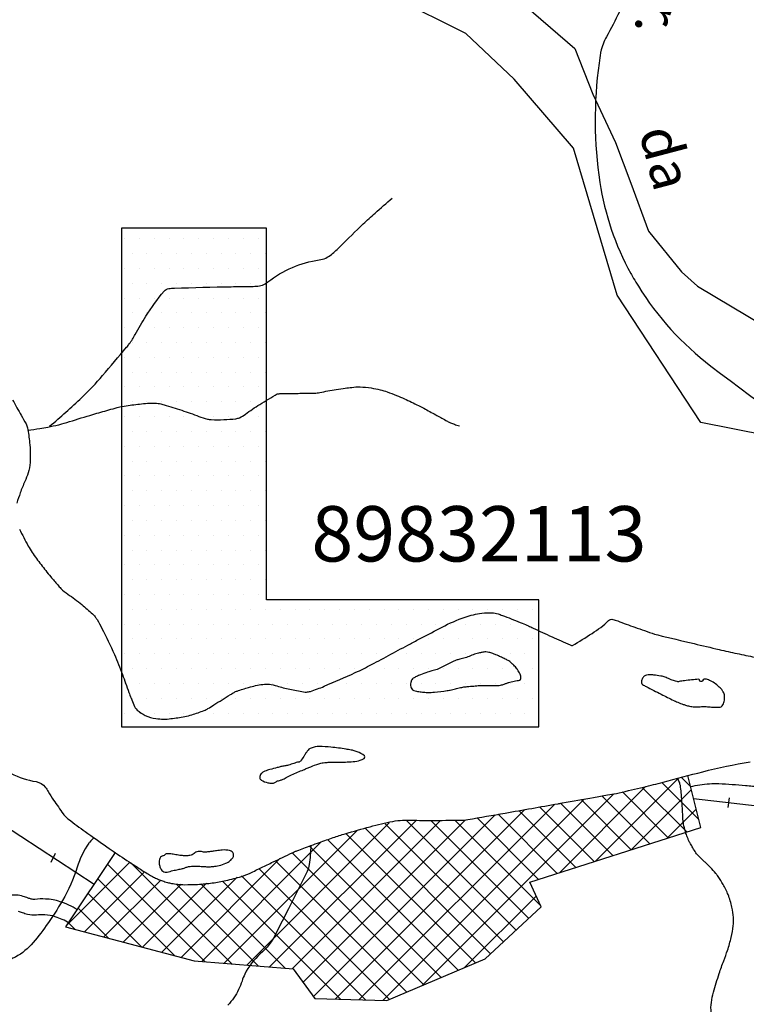
# Model space of a CAD drawing. Units: metres. Extents: x 0 to 841, y 0 to 594.
# Drawn here: x 352 to 389, y 285 to 335 of the extents above; entities that cross this region are included whole.
import ezdxf
from ezdxf.enums import TextEntityAlignment as Align

# ---------------------------------------------------------------- set-up
doc = ezdxf.new("R2010")
doc.units = ezdxf.units.M
doc.header["$MEASUREMENT"] = 0
for name, color, linetype, lineweight in [('0_1', 1, 'Continuous', 0), ('AFLUENTES', 1, 'Continuous', 0), ('ARINUN', 1, 'Continuous', 0), ('CIDADE', 1, 'Continuous', 0), ('COORDENADAS', 1, 'Continuous', 0), ('ESTR-FERRO', 1, 'Continuous', 0), ('ESTRADA', 1, 'Continuous', 0), ('FORMATO', 1, 'Continuous', 0), ('HACHURA', 1, 'Continuous', 0), ('RIODOCE', 1, 'Continuous', 0), ('RODOPAVI', 1, 'Continuous', 0), ('TX02', 1, 'Continuous', 0)]:
    doc.layers.add(name, color=color, linetype=linetype, lineweight=lineweight)
doc.styles.add('Style-WORKING', font='WORKING.shx')

msp = doc.modelspace()

# ---------------------------------------------------------------- linework, layer by layer
at = {"layer": '0_1', "color": 7, "linetype": 'Continuous', "lineweight": -3}
for p, q in [((379.474, 292.055), (383.833, 296.414)), ((381.295, 292.638), (385.504, 296.847)), ((386.53, 294.752), (384.654, 296.627)), ((386.12, 296.399), (385.637, 296.882)), ((372.526, 286.345), (382.23, 296.048)), ((384.049, 293.52), (381.628, 295.941)), ((384.986, 293.82), (382.665, 296.142)), ((383.115, 293.221), (386.154, 296.26)), ((385.923, 294.121), (383.67, 296.374)), ((369.332, 285.625), (379.222, 295.515)), ((370.538, 285.593), (380.726, 295.781)), ((382.174, 292.92), (379.526, 295.568)), ((383.112, 293.22), (380.577, 295.755)), ((367.026, 285.794), (376.219, 294.986)), ((368.127, 285.657), (377.719, 295.25)), ((379.363, 292.019), (376.369, 295.013)), ((380.3, 292.319), (377.422, 295.197)), ((381.237, 292.62), (378.474, 295.383)), ((384.936, 293.804), (386.401, 295.269)), ((363.663, 287.381), (370.856, 294.574)), ((364.807, 287.288), (372.226, 294.706)), ((365.951, 287.194), (373.464, 294.706)), ((366.501, 286.506), (374.72, 294.725)), ((376.639, 288.555), (370.66, 294.535)), ((377.282, 289.151), (371.725, 294.707)), ((377.924, 289.746), (372.966, 294.704)), ((378.519, 290.389), (374.192, 294.715)), ((378.426, 291.719), (375.315, 294.829)), ((362.519, 287.475), (369.235, 294.19)), ((375.229, 287.491), (368.691, 294.029)), ((375.997, 287.96), (369.646, 294.311)), ((361.376, 287.568), (367.426, 293.618)), ((374.36, 287.122), (367.749, 293.733)), ((372.622, 286.385), (365.949, 293.058)), ((373.491, 286.754), (366.838, 293.407)), ((354.555, 289.409), (357.736, 292.591)), ((361.555, 287.553), (356.616, 292.492)), ((362.902, 287.443), (357.788, 292.557)), ((360.341, 287.771), (365.337, 292.767)), ((371.753, 286.017), (365.111, 292.659)), ((355.445, 289.062), (358.484, 292.101)), ((370.885, 285.648), (364.276, 292.257)), ((360.013, 287.857), (356.12, 291.75)), ((356.424, 288.804), (359.301, 291.681)), ((357.403, 288.546), (360.328, 291.47)), ((358.382, 288.287), (361.623, 291.528)), ((359.362, 288.029), (363.167, 291.834)), ((364.25, 287.333), (360.101, 291.482)), ((365.597, 287.223), (361.332, 291.489)), ((368.408, 285.65), (362.423, 291.635)), ((369.679, 285.616), (363.391, 291.904)), ((358.333, 288.3), (355.624, 291.009)), ((374.675, 287.256), (378.294, 290.874)), ((356.652, 288.744), (355.128, 290.267)), ((354.971, 289.187), (354.632, 289.526)), ((367.137, 285.683), (367.024, 285.796))]:
    msp.add_line(p, q, dxfattribs=at)
at = {"layer": 'AFLUENTES', "color": 4, "linetype": 'Continuous', "lineweight": -3, "flags": 128}
for points in [[(383.129, 336.898, -0.018375), (381.855, 334.348, 0.065497), (381.565, 333.599, 0.023025), (381.552, 333.534, 0.002957), (381.48, 333.021), (381.48, 333.021, 0.071237), (381.525, 326.981, 0.088763), (383.086, 322.378, 0.007794), (383.229, 322.128, 0.004836), (383.47, 321.731, 0.091745), (387.138, 317.692), (387.138, 317.692, 0.025312), (403.337, 306.616)], [(353.675, 314.642, 0.017126), (355.308, 316.1, 0.024618), (356.357, 317.206), (356.357, 317.206, 0.002202), (357.578, 318.641, 0.019195), (357.711, 318.812, 0.031544), (358.013, 319.293, -0.016869), (358.551, 320.208, -0.03121), (359.472, 321.477, -0.187512), (359.707, 321.609, -0.02721), (359.997, 321.633), (359.997, 321.633, -0.002753), (362.871, 321.705), (362.871, 321.705, -0.002565), (363.814, 321.719), (363.814, 321.719, 0.007476), (364.137, 321.727, 0.159429), (364.727, 321.945, -0.068301), (365.963, 322.679, -0.062603), (367.324, 323.06, 0.13355), (367.938, 323.331, 0.029618), (368.389, 323.742, -0.011074), (369.552, 324.883, -0.006097), (370.146, 325.427), (370.146, 325.427, -0.00425), (371.013, 326.189)], [(352.577, 314.452, 0.010329), (353.187, 314.53, 0.015365), (353.595, 314.603), (353.595, 314.603, 0.000699), (354.123, 314.715), (354.123, 314.715, 0.012013), (354.154, 314.722, 0.012385), (354.692, 314.879, -0.005656), (355.867, 315.239, -0.001855), (356.679, 315.474, -0.003552), (357.103, 315.592, -0.026368), (357.359, 315.647, -0.008772), (358.137, 315.758), (358.137, 315.758, -0.024356), (358.929, 315.817, -0.061164), (359.244, 315.787, -0.018355), (359.469, 315.728, -0.004547), (360.364, 315.451, -0.015053), (361.231, 315.144, 0.030728), (361.661, 315.008, 0.052981), (361.856, 314.98, 0.016398), (362.491, 314.978, 0.023732), (363.105, 315.026, 0.077945), (363.286, 315.078, 0.049183), (363.593, 315.26, -0.020313), (364.31, 315.743, -0.005927), (365.201, 316.277), (365.201, 316.277, -0.120238), (365.251, 316.291, -0.007618), (365.329, 316.294), (365.329, 316.294, -0.000721), (366.153, 316.308), (366.153, 316.308, -0.001263), (366.924, 316.319, 0.005781), (367.093, 316.323, 0.041917), (367.347, 316.353, -0.012679), (368.18, 316.501, -0.002521), (368.641, 316.569, -0.00351), (368.973, 316.613, -0.040026), (369.391, 316.633, -0.02973), (369.951, 316.581, -0.021394), (370.406, 316.491, -0.02674), (370.761, 316.385, -0.010039), (371.24, 316.202, -0.012077), (371.63, 316.033, -0.004905), (372.346, 315.693, -0.012709), (372.617, 315.553), (372.617, 315.553, -0.000032), (372.916, 315.388), (372.916, 315.388, 0.000028), (373.215, 315.223), (373.215, 315.223, 0.000021), (373.724, 314.943), (373.724, 314.943, 0.000127), (373.808, 314.896), (373.808, 314.896, 0.019316), (373.813, 314.894, 0.000572), (373.972, 314.822, 0.019434), (374.159, 314.746, 0.014506), (374.417, 314.662)], [(387.156, 284.982, -0.060236), (387.166, 285.492, -0.03078), (387.272, 286.008, -0.01621), (387.563, 286.963, -0.009223), (387.791, 287.596, 0.010998), (387.981, 288.128, 0.0225), (388.167, 288.785, 0.025762), (388.274, 289.371, 0.049717), (388.286, 289.784, 0.03844), (388.207, 290.312, 0.036496), (388.013, 290.946, 0.042178), (387.762, 291.461, 0.012325), (387.506, 291.866, 0.029865), (387.386, 292.024, 0.009748), (387.125, 292.317, 0.016122), (386.959, 292.486, 0.005833), (386.82, 292.615, -0.007895), (386.682, 292.743, -0.007948), (386.536, 292.888, -0.0138), (386.455, 292.975, -0.031174), (386.386, 293.064, -0.012083), (386.23, 293.307, -0.009518), (386.111, 293.512, -0.01294), (386.03, 293.665, -0.021724), (385.97, 293.803, -0.012443), (385.881, 294.048, -0.023803), (385.775, 294.43, -0.036588), (385.735, 294.686, -0.009348), (385.715, 295.021, 0.007785), (385.692, 295.423), (385.692, 295.423, 0.000933), (385.671, 295.712, 0.000908), (385.647, 296.009), (385.647, 296.009, 0.012882), (385.608, 296.377, 0.028218), (385.577, 296.543, 0.056517), (385.503, 296.742, -0.003495), (385.456, 296.835)], [(355.909, 293.827, 0.007397), (355.714, 293.61, 0.027583), (355.665, 293.549, 0.076996), (355.071, 292.332, -0.05655), (354.331, 290.649, -0.022771), (353.512, 289.378, -0.027882), (352.741, 288.412, -0.098902), (351.826, 287.725, 0.088907), (350.794, 286.982, 0.058458), (350.203, 286.208, 0.123786), (350.071, 285.762, 0.085284), (350.131, 285.29, 0.037241)], [(366.894, 293.429, -0.030978), (366.817, 292.472, -0.080676), (366.707, 292.118), (366.707, 292.118), (365.762, 290.231), (365.133, 288.973), (365.133, 288.973, -0.097101), (364.338, 287.944, 0.09859), (363.558, 286.928, 0.034991), (363.415, 286.577, -0.028339), (363.244, 286.142, -0.090124), (362.692, 285.355, 0.090257)]]:
    msp.add_lwpolyline(points, format="xyb", dxfattribs=at)
at = {"layer": 'ARINUN', "color": 3, "linetype": 'Continuous', "lineweight": -3, "ltscale": 7, "flags": 128}
for points in [[(391.661, 313.834), (386.629, 314.839), (382.403, 321.274), (380.189, 328.713), (377.181, 332.212), (374.74, 334.522), (371.144, 336.32)], [(377.31, 336.32), (380.264, 333.752), (381.164, 331.441), (382.32, 329.002), (383.091, 326.948), (383.99, 324.509), (385.66, 322.455), (386.459, 321.731), (389.895, 319.69)]]:
    msp.add_lwpolyline(points, dxfattribs=at)
at = {"layer": 'CIDADE', "color": 2, "linetype": 'Continuous', "lineweight": -3}
msp.add_lwpolyline([(357.003, 293.072), (354.491, 289.314), (360.99, 287.6), (365.996, 287.19), (367.107, 285.684), (370.742, 285.588), (375.712, 287.696), (378.548, 290.324), (377.971, 291.573), (386.63, 294.347), (385.978, 296.97)], dxfattribs=at)
at = {"layer": 'COORDENADAS', "color": 7, "linetype": 'Continuous', "lineweight": -3}
for p, q in [((388.018, 295.356), (388.088, 295.852)), ((353.755, 292.594), (353.974, 293.049))]:
    msp.add_line(p, q, dxfattribs=at)
at = {"layer": 'ESTR-FERRO', "color": 7, "linetype": 'Continuous', "lineweight": -3}
msp.add_line((386.267, 295.807), (391.11, 295.257), dxfattribs=at)
at = {"layer": 'ESTR-FERRO', "color": 7, "linetype": 'Continuous', "lineweight": -3, "flags": 128}
msp.add_lwpolyline([(345.522, 301.154), (345.345, 299.478), (345.345, 299.478, 0.202567), (346.648, 297.541), (346.648, 297.541), (355.932, 291.47)], format="xyb", dxfattribs=at)
at = {"layer": 'ESTRADA', "color": 7, "linetype": 'Continuous', "lineweight": -3}
msp.add_lwpolyline([(364.655, 305.863), (364.655, 324.673), (357.31, 324.673), (357.31, 299.44), (378.428, 299.44), (378.428, 305.863)], close=True, dxfattribs=at)
at = {"layer": 'ESTRADA', "color": 7, "linetype": 'Continuous', "lineweight": -3, "flags": 128}
for points in [[(355.074, 290.194, 0.055411), (354.217, 290.589, 0.070504), (353.476, 290.725, 0.034562), (352.935, 290.709, -0.08494), (352.753, 290.722, -0.033507), (352.597, 290.771, 0.022048), (352.335, 290.861, 0.100235), (351.685, 290.918, -0.176894)], [(354.661, 289.509, 0.055411), (353.965, 289.83, 0.070504), (353.444, 289.925, 0.034562), (353.013, 289.913, -0.08494), (352.562, 289.945, -0.033507), (352.305, 290.027, 0.022048), (352.109, 290.094, 0.100235)]]:
    msp.add_lwpolyline(points, format="xyb", dxfattribs=at)
at = {"layer": 'HACHURA', "color": 25, "linetype": 'Continuous', "lineweight": -3}
for p, q in [((357.477, 324.133), (357.477, 324.133)), ((358.227, 324.133), (358.227, 324.133)), ((358.977, 324.133), (358.977, 324.133)), ((359.727, 324.133), (359.727, 324.133)), ((360.477, 324.133), (360.477, 324.133)), ((361.227, 324.133), (361.227, 324.133)), ((361.977, 324.133), (361.977, 324.133)), ((362.727, 324.133), (362.727, 324.133)), ((363.477, 324.133), (363.477, 324.133)), ((364.227, 324.133), (364.227, 324.133)), ((357.852, 323.383), (357.852, 323.383)), ((358.602, 323.383), (358.602, 323.383)), ((359.352, 323.383), (359.352, 323.383)), ((360.102, 323.383), (360.102, 323.383)), ((360.852, 323.383), (360.852, 323.383)), ((361.602, 323.383), (361.602, 323.383)), ((362.352, 323.383), (362.352, 323.383)), ((363.102, 323.383), (363.102, 323.383)), ((363.852, 323.383), (363.852, 323.383)), ((364.602, 323.383), (364.602, 323.383)), ((357.477, 322.633), (357.477, 322.633)), ((358.227, 322.633), (358.227, 322.633)), ((358.977, 322.633), (358.977, 322.633)), ((359.727, 322.633), (359.727, 322.633)), ((360.477, 322.633), (360.477, 322.633)), ((361.227, 322.633), (361.227, 322.633)), ((361.977, 322.633), (361.977, 322.633)), ((362.727, 322.633), (362.727, 322.633)), ((363.477, 322.633), (363.477, 322.633)), ((364.227, 322.633), (364.227, 322.633)), ((357.852, 321.883), (357.852, 321.883)), ((358.602, 321.883), (358.602, 321.883)), ((359.352, 321.883), (359.352, 321.883)), ((360.102, 321.883), (360.102, 321.883)), ((360.852, 321.883), (360.852, 321.883)), ((361.602, 321.883), (361.602, 321.883)), ((362.352, 321.883), (362.352, 321.883)), ((363.102, 321.883), (363.102, 321.883)), ((363.852, 321.883), (363.852, 321.883)), ((364.602, 321.883), (364.602, 321.883)), ((357.477, 321.133), (357.477, 321.133)), ((358.227, 321.133), (358.227, 321.133)), ((358.977, 321.133), (358.977, 321.133)), ((359.727, 321.133), (359.727, 321.133)), ((360.477, 321.133), (360.477, 321.133)), ((361.227, 321.133), (361.227, 321.133)), ((361.977, 321.133), (361.977, 321.133)), ((362.727, 321.133), (362.727, 321.133)), ((363.477, 321.133), (363.477, 321.133)), ((364.227, 321.133), (364.227, 321.133)), ((357.852, 320.383), (357.852, 320.383)), ((358.602, 320.383), (358.602, 320.383)), ((359.352, 320.383), (359.352, 320.383)), ((360.102, 320.383), (360.102, 320.383)), ((360.852, 320.383), (360.852, 320.383)), ((361.602, 320.383), (361.602, 320.383)), ((362.352, 320.383), (362.352, 320.383)), ((363.102, 320.383), (363.102, 320.383)), ((363.852, 320.383), (363.852, 320.383)), ((364.602, 320.383), (364.602, 320.383)), ((357.477, 319.633), (357.477, 319.633)), ((358.227, 319.633), (358.227, 319.633)), ((358.977, 319.633), (358.977, 319.633)), ((359.727, 319.633), (359.727, 319.633)), ((360.477, 319.633), (360.477, 319.633)), ((361.227, 319.633), (361.227, 319.633)), ((361.977, 319.633), (361.977, 319.633)), ((362.727, 319.633), (362.727, 319.633)), ((363.477, 319.633), (363.477, 319.633)), ((364.227, 319.633), (364.227, 319.633)), ((357.852, 318.883), (357.852, 318.883)), ((358.602, 318.883), (358.602, 318.883)), ((359.352, 318.883), (359.352, 318.883)), ((360.102, 318.883), (360.102, 318.883)), ((360.852, 318.883), (360.852, 318.883)), ((361.602, 318.883), (361.602, 318.883)), ((362.352, 318.883), (362.352, 318.883)), ((363.102, 318.883), (363.102, 318.883)), ((363.852, 318.883), (363.852, 318.883)), ((364.602, 318.883), (364.602, 318.883)), ((357.477, 318.133), (357.477, 318.133)), ((358.227, 318.133), (358.227, 318.133)), ((358.977, 318.133), (358.977, 318.133)), ((359.727, 318.133), (359.727, 318.133)), ((360.477, 318.133), (360.477, 318.133)), ((361.227, 318.133), (361.227, 318.133)), ((361.977, 318.133), (361.977, 318.133)), ((362.727, 318.133), (362.727, 318.133)), ((363.477, 318.133), (363.477, 318.133)), ((364.227, 318.133), (364.227, 318.133)), ((357.852, 317.383), (357.852, 317.383)), ((358.602, 317.383), (358.602, 317.383)), ((359.352, 317.383), (359.352, 317.383)), ((360.102, 317.383), (360.102, 317.383)), ((360.852, 317.383), (360.852, 317.383)), ((361.602, 317.383), (361.602, 317.383)), ((362.352, 317.383), (362.352, 317.383)), ((363.102, 317.383), (363.102, 317.383)), ((363.852, 317.383), (363.852, 317.383)), ((364.602, 317.383), (364.602, 317.383)), ((357.477, 316.633), (357.477, 316.633)), ((358.227, 316.633), (358.227, 316.633)), ((358.977, 316.633), (358.977, 316.633)), ((359.727, 316.633), (359.727, 316.633)), ((360.477, 316.633), (360.477, 316.633)), ((361.227, 316.633), (361.227, 316.633)), ((361.977, 316.633), (361.977, 316.633)), ((362.727, 316.633), (362.727, 316.633)), ((363.477, 316.633), (363.477, 316.633)), ((364.227, 316.633), (364.227, 316.633)), ((357.852, 315.883), (357.852, 315.883)), ((358.602, 315.883), (358.602, 315.883)), ((359.352, 315.883), (359.352, 315.883)), ((360.102, 315.883), (360.102, 315.883)), ((360.852, 315.883), (360.852, 315.883)), ((361.602, 315.883), (361.602, 315.883)), ((362.352, 315.883), (362.352, 315.883)), ((363.102, 315.883), (363.102, 315.883)), ((363.852, 315.883), (363.852, 315.883)), ((364.602, 315.883), (364.602, 315.883)), ((357.477, 315.133), (357.477, 315.133)), ((358.227, 315.133), (358.227, 315.133)), ((358.977, 315.133), (358.977, 315.133)), ((359.727, 315.133), (359.727, 315.133)), ((360.477, 315.133), (360.477, 315.133)), ((361.227, 315.133), (361.227, 315.133)), ((361.977, 315.133), (361.977, 315.133)), ((362.727, 315.133), (362.727, 315.133)), ((363.477, 315.133), (363.477, 315.133)), ((364.227, 315.133), (364.227, 315.133)), ((357.852, 314.383), (357.852, 314.383)), ((358.602, 314.383), (358.602, 314.383)), ((359.352, 314.383), (359.352, 314.383)), ((360.102, 314.383), (360.102, 314.383)), ((360.852, 314.383), (360.852, 314.383)), ((361.602, 314.383), (361.602, 314.383)), ((362.352, 314.383), (362.352, 314.383)), ((363.102, 314.383), (363.102, 314.383)), ((363.852, 314.383), (363.852, 314.383)), ((364.602, 314.383), (364.602, 314.383)), ((357.477, 313.633), (357.477, 313.633)), ((358.227, 313.633), (358.227, 313.633)), ((358.977, 313.633), (358.977, 313.633)), ((359.727, 313.633), (359.727, 313.633)), ((360.477, 313.633), (360.477, 313.633)), ((361.227, 313.633), (361.227, 313.633)), ((361.977, 313.633), (361.977, 313.633)), ((362.727, 313.633), (362.727, 313.633)), ((363.477, 313.633), (363.477, 313.633)), ((364.227, 313.633), (364.227, 313.633)), ((357.852, 312.883), (357.852, 312.883)), ((358.602, 312.883), (358.602, 312.883)), ((359.352, 312.883), (359.352, 312.883)), ((360.102, 312.883), (360.102, 312.883)), ((360.852, 312.883), (360.852, 312.883)), ((361.602, 312.883), (361.602, 312.883)), ((362.352, 312.883), (362.352, 312.883)), ((363.102, 312.883), (363.102, 312.883)), ((363.852, 312.883), (363.852, 312.883)), ((364.602, 312.883), (364.602, 312.883)), ((357.477, 312.133), (357.477, 312.133)), ((358.227, 312.133), (358.227, 312.133)), ((358.977, 312.133), (358.977, 312.133)), ((359.727, 312.133), (359.727, 312.133)), ((360.477, 312.133), (360.477, 312.133)), ((361.227, 312.133), (361.227, 312.133)), ((361.977, 312.133), (361.977, 312.133)), ((362.727, 312.133), (362.727, 312.133)), ((363.477, 312.133), (363.477, 312.133)), ((364.227, 312.133), (364.227, 312.133)), ((357.852, 311.383), (357.852, 311.383)), ((358.602, 311.383), (358.602, 311.383)), ((359.352, 311.383), (359.352, 311.383)), ((360.102, 311.383), (360.102, 311.383)), ((360.852, 311.383), (360.852, 311.383)), ((361.602, 311.383), (361.602, 311.383)), ((362.352, 311.383), (362.352, 311.383)), ((363.102, 311.383), (363.102, 311.383)), ((363.852, 311.383), (363.852, 311.383)), ((364.602, 311.383), (364.602, 311.383)), ((357.477, 310.633), (357.477, 310.633)), ((358.227, 310.633), (358.227, 310.633)), ((358.977, 310.633), (358.977, 310.633)), ((359.727, 310.633), (359.727, 310.633)), ((360.477, 310.633), (360.477, 310.633)), ((361.227, 310.633), (361.227, 310.633)), ((361.977, 310.633), (361.977, 310.633)), ((362.727, 310.633), (362.727, 310.633)), ((363.477, 310.633), (363.477, 310.633)), ((364.227, 310.633), (364.227, 310.633)), ((357.852, 309.883), (357.852, 309.883)), ((358.602, 309.883), (358.602, 309.883)), ((359.352, 309.883), (359.352, 309.883)), ((360.102, 309.883), (360.102, 309.883)), ((360.852, 309.883), (360.852, 309.883)), ((361.602, 309.883), (361.602, 309.883)), ((362.352, 309.883), (362.352, 309.883)), ((363.102, 309.883), (363.102, 309.883)), ((363.852, 309.883), (363.852, 309.883)), ((364.602, 309.883), (364.602, 309.883)), ((357.477, 309.133), (357.477, 309.133)), ((358.227, 309.133), (358.227, 309.133)), ((358.977, 309.133), (358.977, 309.133)), ((359.727, 309.133), (359.727, 309.133)), ((360.477, 309.133), (360.477, 309.133)), ((361.227, 309.133), (361.227, 309.133)), ((361.977, 309.133), (361.977, 309.133)), ((362.727, 309.133), (362.727, 309.133)), ((363.477, 309.133), (363.477, 309.133)), ((364.227, 309.133), (364.227, 309.133)), ((357.852, 308.383), (357.852, 308.383)), ((358.602, 308.383), (358.602, 308.383)), ((359.352, 308.383), (359.352, 308.383)), ((360.102, 308.383), (360.102, 308.383)), ((360.852, 308.383), (360.852, 308.383)), ((361.602, 308.383), (361.602, 308.383)), ((362.352, 308.383), (362.352, 308.383)), ((363.102, 308.383), (363.102, 308.383)), ((363.852, 308.383), (363.852, 308.383)), ((364.602, 308.383), (364.602, 308.383)), ((357.477, 307.633), (357.477, 307.633)), ((358.227, 307.633), (358.227, 307.633)), ((358.977, 307.633), (358.977, 307.633)), ((359.727, 307.633), (359.727, 307.633)), ((360.477, 307.633), (360.477, 307.633)), ((361.227, 307.633), (361.227, 307.633)), ((361.977, 307.633), (361.977, 307.633)), ((362.727, 307.633), (362.727, 307.633)), ((363.477, 307.633), (363.477, 307.633)), ((364.227, 307.633), (364.227, 307.633)), ((357.852, 306.883), (357.852, 306.883)), ((358.602, 306.883), (358.602, 306.883)), ((359.352, 306.883), (359.352, 306.883)), ((360.102, 306.883), (360.102, 306.883)), ((360.852, 306.883), (360.852, 306.883)), ((361.602, 306.883), (361.602, 306.883)), ((362.352, 306.883), (362.352, 306.883)), ((363.102, 306.883), (363.102, 306.883)), ((363.852, 306.883), (363.852, 306.883)), ((364.602, 306.883), (364.602, 306.883)), ((357.477, 306.133), (357.477, 306.133)), ((358.227, 306.133), (358.227, 306.133)), ((358.977, 306.133), (358.977, 306.133)), ((359.727, 306.133), (359.727, 306.133)), ((360.477, 306.133), (360.477, 306.133)), ((361.227, 306.133), (361.227, 306.133)), ((361.977, 306.133), (361.977, 306.133)), ((362.727, 306.133), (362.727, 306.133)), ((363.477, 306.133), (363.477, 306.133)), ((364.227, 306.133), (364.227, 306.133)), ((357.852, 305.383), (357.852, 305.383)), ((358.602, 305.383), (358.602, 305.383)), ((359.352, 305.383), (359.352, 305.383)), ((360.102, 305.383), (360.102, 305.383)), ((360.852, 305.383), (360.852, 305.383)), ((361.602, 305.383), (361.602, 305.383)), ((362.352, 305.383), (362.352, 305.383)), ((363.102, 305.383), (363.102, 305.383)), ((363.852, 305.383), (363.852, 305.383)), ((364.602, 305.383), (364.602, 305.383)), ((365.352, 305.383), (365.352, 305.383)), ((366.102, 305.383), (366.102, 305.383)), ((366.852, 305.383), (366.852, 305.383)), ((367.602, 305.383), (367.602, 305.383)), ((368.352, 305.383), (368.352, 305.383)), ((369.102, 305.383), (369.102, 305.383)), ((369.852, 305.383), (369.852, 305.383)), ((370.602, 305.383), (370.602, 305.383)), ((371.352, 305.383), (371.352, 305.383)), ((372.102, 305.383), (372.102, 305.383)), ((372.852, 305.383), (372.852, 305.383)), ((373.602, 305.383), (373.602, 305.383)), ((374.352, 305.383), (374.352, 305.383)), ((375.102, 305.383), (375.102, 305.383)), ((375.852, 305.383), (375.852, 305.383)), ((376.602, 305.383), (376.602, 305.383)), ((377.352, 305.383), (377.352, 305.383)), ((378.102, 305.383), (378.102, 305.383)), ((357.477, 304.633), (357.477, 304.633)), ((358.227, 304.633), (358.227, 304.633)), ((358.977, 304.633), (358.977, 304.633)), ((359.727, 304.633), (359.727, 304.633)), ((360.477, 304.633), (360.477, 304.633)), ((361.227, 304.633), (361.227, 304.633)), ((361.977, 304.633), (361.977, 304.633)), ((362.727, 304.633), (362.727, 304.633)), ((363.477, 304.633), (363.477, 304.633)), ((364.227, 304.633), (364.227, 304.633)), ((364.977, 304.633), (364.977, 304.633)), ((365.727, 304.633), (365.727, 304.633)), ((366.477, 304.633), (366.477, 304.633)), ((367.227, 304.633), (367.227, 304.633)), ((367.977, 304.633), (367.977, 304.633)), ((368.727, 304.633), (368.727, 304.633)), ((369.477, 304.633), (369.477, 304.633)), ((370.227, 304.633), (370.227, 304.633)), ((370.977, 304.633), (370.977, 304.633)), ((371.727, 304.633), (371.727, 304.633)), ((372.477, 304.633), (372.477, 304.633)), ((373.227, 304.633), (373.227, 304.633)), ((373.977, 304.633), (373.977, 304.633)), ((374.727, 304.633), (374.727, 304.633)), ((375.477, 304.633), (375.477, 304.633)), ((376.227, 304.633), (376.227, 304.633)), ((376.977, 304.633), (376.977, 304.633)), ((377.727, 304.633), (377.727, 304.633)), ((357.852, 303.883), (357.852, 303.883)), ((358.602, 303.883), (358.602, 303.883)), ((359.352, 303.883), (359.352, 303.883)), ((360.102, 303.883), (360.102, 303.883)), ((360.852, 303.883), (360.852, 303.883)), ((361.602, 303.883), (361.602, 303.883)), ((362.352, 303.883), (362.352, 303.883)), ((363.102, 303.883), (363.102, 303.883)), ((363.852, 303.883), (363.852, 303.883)), ((364.602, 303.883), (364.602, 303.883)), ((365.352, 303.883), (365.352, 303.883)), ((366.102, 303.883), (366.102, 303.883)), ((366.852, 303.883), (366.852, 303.883)), ((367.602, 303.883), (367.602, 303.883)), ((368.352, 303.883), (368.352, 303.883)), ((369.102, 303.883), (369.102, 303.883)), ((369.852, 303.883), (369.852, 303.883)), ((370.602, 303.883), (370.602, 303.883)), ((371.352, 303.883), (371.352, 303.883)), ((372.102, 303.883), (372.102, 303.883)), ((372.852, 303.883), (372.852, 303.883)), ((373.602, 303.883), (373.602, 303.883)), ((374.352, 303.883), (374.352, 303.883)), ((375.102, 303.883), (375.102, 303.883)), ((375.852, 303.883), (375.852, 303.883)), ((376.602, 303.883), (376.602, 303.883)), ((377.352, 303.883), (377.352, 303.883)), ((378.102, 303.883), (378.102, 303.883)), ((357.477, 303.133), (357.477, 303.133)), ((358.227, 303.133), (358.227, 303.133)), ((358.977, 303.133), (358.977, 303.133)), ((359.727, 303.133), (359.727, 303.133)), ((360.477, 303.133), (360.477, 303.133)), ((361.227, 303.133), (361.227, 303.133)), ((361.977, 303.133), (361.977, 303.133)), ((362.727, 303.133), (362.727, 303.133)), ((363.477, 303.133), (363.477, 303.133)), ((364.227, 303.133), (364.227, 303.133)), ((364.977, 303.133), (364.977, 303.133)), ((365.727, 303.133), (365.727, 303.133)), ((366.477, 303.133), (366.477, 303.133)), ((367.227, 303.133), (367.227, 303.133)), ((367.977, 303.133), (367.977, 303.133)), ((368.727, 303.133), (368.727, 303.133)), ((369.477, 303.133), (369.477, 303.133)), ((370.227, 303.133), (370.227, 303.133)), ((370.977, 303.133), (370.977, 303.133)), ((371.727, 303.133), (371.727, 303.133)), ((372.477, 303.133), (372.477, 303.133)), ((373.227, 303.133), (373.227, 303.133)), ((373.977, 303.133), (373.977, 303.133)), ((374.727, 303.133), (374.727, 303.133)), ((375.477, 303.133), (375.477, 303.133)), ((376.227, 303.133), (376.227, 303.133)), ((376.977, 303.133), (376.977, 303.133)), ((377.727, 303.133), (377.727, 303.133)), ((357.852, 302.383), (357.852, 302.383)), ((358.602, 302.383), (358.602, 302.383)), ((359.352, 302.383), (359.352, 302.383)), ((360.102, 302.383), (360.102, 302.383)), ((360.852, 302.383), (360.852, 302.383)), ((361.602, 302.383), (361.602, 302.383)), ((362.352, 302.383), (362.352, 302.383)), ((363.102, 302.383), (363.102, 302.383)), ((363.852, 302.383), (363.852, 302.383)), ((364.602, 302.383), (364.602, 302.383)), ((365.352, 302.383), (365.352, 302.383)), ((366.102, 302.383), (366.102, 302.383)), ((366.852, 302.383), (366.852, 302.383)), ((367.602, 302.383), (367.602, 302.383)), ((368.352, 302.383), (368.352, 302.383)), ((369.102, 302.383), (369.102, 302.383)), ((369.852, 302.383), (369.852, 302.383)), ((370.602, 302.383), (370.602, 302.383)), ((371.352, 302.383), (371.352, 302.383)), ((372.102, 302.383), (372.102, 302.383)), ((372.852, 302.383), (372.852, 302.383)), ((373.602, 302.383), (373.602, 302.383)), ((374.352, 302.383), (374.352, 302.383)), ((375.102, 302.383), (375.102, 302.383)), ((375.852, 302.383), (375.852, 302.383)), ((376.602, 302.383), (376.602, 302.383)), ((377.352, 302.383), (377.352, 302.383)), ((378.102, 302.383), (378.102, 302.383)), ((357.477, 301.633), (357.477, 301.633)), ((358.227, 301.633), (358.227, 301.633)), ((358.977, 301.633), (358.977, 301.633)), ((359.727, 301.633), (359.727, 301.633)), ((360.477, 301.633), (360.477, 301.633)), ((361.227, 301.633), (361.227, 301.633)), ((361.977, 301.633), (361.977, 301.633)), ((362.727, 301.633), (362.727, 301.633)), ((363.477, 301.633), (363.477, 301.633)), ((364.227, 301.633), (364.227, 301.633)), ((364.977, 301.633), (364.977, 301.633)), ((365.727, 301.633), (365.727, 301.633)), ((366.477, 301.633), (366.477, 301.633)), ((367.227, 301.633), (367.227, 301.633)), ((367.977, 301.633), (367.977, 301.633)), ((368.727, 301.633), (368.727, 301.633)), ((369.477, 301.633), (369.477, 301.633)), ((370.227, 301.633), (370.227, 301.633)), ((370.977, 301.633), (370.977, 301.633)), ((371.727, 301.633), (371.727, 301.633)), ((372.477, 301.633), (372.477, 301.633)), ((373.227, 301.633), (373.227, 301.633)), ((373.977, 301.633), (373.977, 301.633)), ((374.727, 301.633), (374.727, 301.633)), ((375.477, 301.633), (375.477, 301.633)), ((376.227, 301.633), (376.227, 301.633)), ((376.977, 301.633), (376.977, 301.633)), ((377.727, 301.633), (377.727, 301.633)), ((357.852, 300.883), (357.852, 300.883)), ((358.602, 300.883), (358.602, 300.883)), ((359.352, 300.883), (359.352, 300.883)), ((360.102, 300.883), (360.102, 300.883)), ((360.852, 300.883), (360.852, 300.883)), ((361.602, 300.883), (361.602, 300.883)), ((362.352, 300.883), (362.352, 300.883)), ((363.102, 300.883), (363.102, 300.883)), ((363.852, 300.883), (363.852, 300.883)), ((364.602, 300.883), (364.602, 300.883)), ((365.352, 300.883), (365.352, 300.883)), ((366.102, 300.883), (366.102, 300.883)), ((366.852, 300.883), (366.852, 300.883)), ((367.602, 300.883), (367.602, 300.883)), ((368.352, 300.883), (368.352, 300.883)), ((369.102, 300.883), (369.102, 300.883)), ((369.852, 300.883), (369.852, 300.883)), ((370.602, 300.883), (370.602, 300.883)), ((371.352, 300.883), (371.352, 300.883)), ((372.102, 300.883), (372.102, 300.883)), ((372.852, 300.883), (372.852, 300.883)), ((373.602, 300.883), (373.602, 300.883)), ((374.352, 300.883), (374.352, 300.883)), ((375.102, 300.883), (375.102, 300.883)), ((375.852, 300.883), (375.852, 300.883)), ((376.602, 300.883), (376.602, 300.883)), ((377.352, 300.883), (377.352, 300.883)), ((378.102, 300.883), (378.102, 300.883)), ((357.477, 300.133), (357.477, 300.133)), ((358.227, 300.133), (358.227, 300.133)), ((358.977, 300.133), (358.977, 300.133)), ((359.727, 300.133), (359.727, 300.133)), ((360.477, 300.133), (360.477, 300.133)), ((361.227, 300.133), (361.227, 300.133)), ((361.977, 300.133), (361.977, 300.133)), ((362.727, 300.133), (362.727, 300.133)), ((363.477, 300.133), (363.477, 300.133)), ((364.227, 300.133), (364.227, 300.133)), ((364.977, 300.133), (364.977, 300.133)), ((365.727, 300.133), (365.727, 300.133)), ((366.477, 300.133), (366.477, 300.133)), ((367.227, 300.133), (367.227, 300.133)), ((367.977, 300.133), (367.977, 300.133)), ((368.727, 300.133), (368.727, 300.133)), ((369.477, 300.133), (369.477, 300.133)), ((370.227, 300.133), (370.227, 300.133)), ((370.977, 300.133), (370.977, 300.133)), ((371.727, 300.133), (371.727, 300.133)), ((372.477, 300.133), (372.477, 300.133)), ((373.227, 300.133), (373.227, 300.133)), ((373.977, 300.133), (373.977, 300.133)), ((374.727, 300.133), (374.727, 300.133)), ((375.477, 300.133), (375.477, 300.133)), ((376.227, 300.133), (376.227, 300.133)), ((376.977, 300.133), (376.977, 300.133)), ((377.727, 300.133), (377.727, 300.133))]:
    msp.add_line(p, q, dxfattribs=at)
at = {"layer": 'RIODOCE', "color": 4, "linetype": 'Continuous', "lineweight": -3, "flags": 128}
for points in [[(351.726, 297.08, 0.072341), (352.992, 296.663, -0.183139), (353.458, 296.387, -0.039059), (353.612, 296.16, 0.021062), (353.881, 295.73, 0.004554), (354.366, 295.037, 0.030479), (354.446, 294.938, 0.042608), (354.641, 294.758, 0.010747), (355.485, 294.133, 0.001548), (356.579, 293.363, 0.004004), (357.006, 293.07, 0.003357), (357.934, 292.452), (357.934, 292.452, 0.005711), (358.486, 292.099, 0.005085), (358.742, 291.943, 0.008986), (358.889, 291.859, 0.015806), (358.989, 291.809, 0.008128), (359.186, 291.72, 0.019014), (359.385, 291.643, 0.014594), (359.65, 291.561, 0.024325), (359.851, 291.516, 0.01577), (360.164, 291.471, 0.026786), (360.512, 291.451, 0.014163), (361.171, 291.467, 0.020054), (361.913, 291.536, 0.021397), (362.601, 291.659, 0.020572), (363.387, 291.868, 0.035971), (363.821, 292.037, 0.002504), (364.404, 292.319, -0.001939), (364.987, 292.6), (364.987, 292.6, -0.00047), (365.957, 293.063), (365.957, 293.063, -0.004767), (366.053, 293.108, -0.014962), (366.197, 293.167, -0.003096), (366.9, 293.431), (366.9, 293.431, -0.002787), (367.341, 293.591, -0.001794), (368.029, 293.833), (368.029, 293.833, -0.011636), (368.638, 294.028, -0.005694), (369.894, 294.385), (369.894, 294.385, -0.017847), (371.047, 294.654, -0.042803), (371.539, 294.708, -0.009884), (372.135, 294.709, 0.005596), (373.188, 294.703), (373.188, 294.703, 0.001517), (374.629, 294.715, 0.033997), (374.693, 294.721, 0.006273), (374.836, 294.744), (374.836, 294.744, 0.000473), (376.729, 295.075), (376.73, 295.076, 0.000004), (379.416, 295.549), (379.415, 295.549, 0.000217), (379.465, 295.558), (379.465, 295.558, 0.000037), (379.625, 295.586), (379.626, 295.586, 0.000004), (381.205, 295.866), (381.204, 295.866, 0.000124), (381.908, 295.991, 0.000193), (382.359, 296.071), (382.359, 296.071, 0.012471), (382.499, 296.1, 0.00139), (383.743, 296.391), (383.743, 296.391, 0.008031), (384.722, 296.639), (384.722, 296.639, -0.003912), (386.728, 297.165, -0.021415), (389.131, 297.667, -0.05872)], [(351.809, 315.971, 0.002126), (352.242, 315.199), (352.242, 315.199, -0.003755), (352.486, 314.761, -0.077695), (352.558, 314.561, -0.021954), (352.667, 313.821, -0.037123), (352.695, 312.816, -0.068709), (352.596, 312.281, -0.026835), (352.426, 311.847, 0.020331), (352.194, 311.279, 0.010069), (352.017, 310.753, 0.02012)], [(352.163, 309.444, 0.024754), (352.599, 308.584, 0.031547), (353.015, 307.952, 0.004165), (353.484, 307.341, 0.007933), (353.737, 307.026, 0.006938), (354.089, 306.614, 0.015549), (354.255, 306.437, 0.047508), (354.603, 306.148, -0.024474), (355.304, 305.62, -0.009319), (355.85, 305.147, -0.03555), (355.981, 305.01, -0.041815), (356.083, 304.866, -0.014411), (356.328, 304.418, -0.013139), (356.955, 303.104, -0.017276), (357.37, 302.077, -0.002533), (357.525, 301.646, 0.002294), (357.695, 301.17, 0.00454), (357.799, 300.893, 0.003584), (357.936, 300.545, 0.112351), (358.114, 300.287, 0.072037), (358.515, 300.013, 0.082543), (359.06, 299.851, 0.061819), (359.817, 299.85, 0.015638), (360.518, 299.958, 0.029812), (360.879, 300.048, 0.015352), (361.494, 300.262, 0.045239), (361.693, 300.36, 0.006589), (361.994, 300.548, -0.004808), (362.405, 300.807, -0.001914), (362.826, 301.065, -0.004124), (363.023, 301.182, -0.049809), (363.167, 301.248, -0.012865), (363.75, 301.431, -0.031841), (364.461, 301.586, -0.06859), (364.8, 301.591, -0.046726), (365.179, 301.508, 0.026909), (365.831, 301.338, 0.009608), (366.531, 301.208, 0.046169), (366.68, 301.197, 0.073766), (366.881, 301.232, 0.020502), (367.567, 301.487, 0.00789), (369.149, 302.181), (369.149, 302.181, 0.014842), (369.972, 302.588), (369.972, 302.588, 0.001678), (370.953, 303.113), (370.953, 303.113, -0.001318), (371.933, 303.638), (371.933, 303.638, -0.001246), (372.465, 303.92), (372.465, 303.92, -0.000621), (373.535, 304.481), (373.535, 304.481, -0.035966), (374.706, 304.99, -0.053228), (375.547, 305.188, -0.042267), (376.072, 305.209, -0.073352), (376.371, 305.152, -0.003078), (376.591, 305.073, -0.005963), (376.704, 305.031, -0.003283), (377.595, 304.675, -0.009277), (377.908, 304.542, -0.002494), (378.146, 304.433, 0.000619), (379.102, 303.992), (379.102, 303.992, 0.001845), (380.014, 303.578, 0.022111), (380.091, 303.547, 0.220916), (380.133, 303.551, 0.007518), (381.129, 304.162, 0.049428), (381.968, 304.818, -0.256314), (382.179, 304.875, -0.033041), (382.427, 304.796, 0.009316), (383.292, 304.476, 0.000228), (384.287, 304.129), (384.287, 304.129, 0.013258), (384.305, 304.124, 0.0116), (384.451, 304.085), (384.451, 304.085, 0.000927), (386.289, 303.647), (386.289, 303.647, 0.000119), (387.554, 303.349), (387.554, 303.349, 0.001218), (387.678, 303.32), (387.678, 303.32, 0.006681), (388.576, 303.126), (388.576, 303.126, -0.000497), (389.474, 302.931)]]:
    msp.add_lwpolyline(points, format="xyb", dxfattribs=at)
for points in [[(377.489, 302.103, 0.038659), (377.359, 302.331, 0.043344), (377.21, 302.512, 0.002461), (377.129, 302.594, 0.009799), (377.109, 302.614, 0.021294), (376.964, 302.738, 0.04004), (376.88, 302.794, 0.00933), (376.8, 302.836, 0.006142), (376.676, 302.896, 0.003113), (376.603, 302.93, 0.001105), (376.396, 303.025, 0.017306), (376.106, 303.144, 0.026764), (375.912, 303.205, 0.061568), (375.757, 303.224, 0.047081), (375.555, 303.206, 0.014199), (375.384, 303.169, 0.017547), (375.249, 303.13, 0.024414), (374.98, 303.029, -0.022305), (374.712, 302.928, -0.031484), (374.429, 302.855, 0.050369), (374.253, 302.802, 0.007959), (374.101, 302.736, 0.009255), (373.972, 302.675), (373.972, 302.675), (373.666, 302.523), (373.359, 302.371), (373.359, 302.371, -0.053835), (373.283, 302.343, 0.016272), (373.027, 302.27, 0.005285), (372.808, 302.197, 0.003137), (372.44, 302.068, 0.029098), (372.239, 301.983, 0.035131), (372.082, 301.891, 0.102377), (372.016, 301.822, 0.066174), (371.954, 301.687, 0.096535), (371.938, 301.534, 0.110752), (371.979, 301.407, 0.063467), (372.048, 301.316, 0.10565), (372.106, 301.279, 0.041766), (372.242, 301.239, 0.023615), (372.488, 301.201, 0.006545), (372.732, 301.178, 0.018399), (372.82, 301.174, 0.027022), (373.155, 301.19, 0.014211), (373.789, 301.273, 0.000858), (373.908, 301.292, 0.002969), (373.942, 301.298, 0.028366), (374.21, 301.361, -0.02423), (374.478, 301.424, -0.008161), (374.704, 301.462, -0.017601), (374.81, 301.474, -0.002741), (374.976, 301.486, 0.001583), (375.141, 301.498, 0.001602), (375.294, 301.511, -0.041595), (375.447, 301.523), (375.447, 301.523), (375.677, 301.522), (375.906, 301.522), (376.187, 301.521), (376.187, 301.521, 0.020788), (376.361, 301.527, 0.027015), (376.493, 301.545, 0.025075), (376.596, 301.57, 0.016656), (376.748, 301.621, 0.011217), (376.812, 301.646, -0.02527), (376.876, 301.671, -0.021253), (376.904, 301.68, -0.002182), (377.182, 301.747, -0.031893), (377.339, 301.774, 0.040229), (377.463, 301.797, 0.314301), (377.53, 301.878, 0.133502), (377.489, 302.103)], [(386.567, 301.819, 0.326868), (386.529, 301.843, 0.018268), (385.802, 301.771, 0.016158), (385.538, 301.726, -0.063976), (385.47, 301.721, -0.053789), (385.411, 301.73, -0.013875), (385.19, 301.798, -0.028554), (384.93, 301.903, 0.037799), (384.732, 301.978, 0.032063), (384.602, 302.008, 0.011946), (384.247, 302.056, 0.027212), (384.055, 302.067, 0.031876), (383.89, 302.057, 0.150926), (383.769, 302.003, 0.107596), (383.66, 301.854, 0.127199), (383.628, 301.662, 0.245875), (383.685, 301.573, 0.010342), (383.867, 301.474, 0.002515), (384.627, 301.086), (384.627, 301.086, 0.000173), (385.261, 300.766), (385.261, 300.766, 0.003969), (385.289, 300.752, 0.016818), (385.398, 300.704, 0.006827), (385.671, 300.598, 0.013676), (385.819, 300.547, 0.011233), (386.002, 300.495, 0.038494), (386.236, 300.452, 0.03318), (386.512, 300.442, 0.034009), (386.673, 300.458, -0.046212), (386.792, 300.467, -0.018272), (386.909, 300.46, 0.007992), (387.175, 300.44, 0.014211), (387.444, 300.432, 0.023332), (387.608, 300.439, 0.215415), (387.71, 300.496, 0.099486), (387.813, 300.719, 0.084459), (387.832, 300.998, 0.109859), (387.764, 301.203, 0.019425), (387.688, 301.319, 0.033037), (387.637, 301.382, 0.035941), (387.492, 301.517, 0.024338), (387.255, 301.689, 0.036266), (387.117, 301.766, 0.027532), (386.924, 301.843, 0.357637), (386.714, 301.764, -0.718487), (386.567, 301.794, -0.088073), (386.568, 301.81, 0.149814), (386.567, 301.819)], [(366.357, 297.676, -0.134968), (366.302, 297.655, 0.05127), (366.152, 297.625, 0.014328), (365.907, 297.542, -0.025872), (365.769, 297.499, -0.028895), (365.578, 297.461, 0.026433), (365.387, 297.424, 0.004001), (365.199, 297.375, 0.002001), (364.825, 297.273, 0.0043), (364.699, 297.236, 0.004208), (364.57, 297.197, 0.078149), (364.507, 297.166, 0.036038), (364.391, 297.07, 0.112392), (364.328, 296.975, 0.11685), (364.314, 296.866, 0.23037), (364.391, 296.742, 0.090768), (364.721, 296.61, 0.024218), (364.923, 296.579, 0.094731), (364.976, 296.584, 0.070495), (365.109, 296.642, -0.063122), (365.257, 296.71, -0.018909), (365.367, 296.74, 0.030087), (365.436, 296.761, 0.059605), (365.653, 296.87, -0.047653), (365.921, 297.014, -0.002525), (366.227, 297.141, 0.003114), (366.534, 297.267, 0.001936), (366.712, 297.343, -0.001177), (366.891, 297.419), (366.891, 297.419, -0.023213), (367.295, 297.568, -0.04164), (367.529, 297.621, -0.016618), (367.677, 297.637, -0.013319), (367.861, 297.645, -0.009013), (367.994, 297.646, 0.004814), (368.244, 297.644, 0.020491), (369.043, 297.68, 0.0464), (369.391, 297.743, 0.032704), (369.496, 297.779, 0.043476), (369.57, 297.818, 0.051724), (369.594, 297.837, 0.036681), (369.621, 297.869, 0.403708), (369.608, 297.976, 0.09001), (369.24, 298.177, 0.006053), (369.034, 298.242, 0.025869), (368.985, 298.254, 0.005714), (368.936, 298.263, 0.001096), (368.679, 298.306), (368.679, 298.306, 0.016677), (367.914, 298.406, 0.021927), (367.328, 298.438, 0.091539), (366.914, 298.365, 0.155167), (366.715, 298.21, 0.013726), (366.632, 298.081, -0.011784), (366.536, 297.93, -0.005556), (366.37, 297.69, -0.081937), (366.357, 297.676)], [(360.782, 292.925, -0.024197), (360.56, 292.915, -0.025453), (360.348, 292.926, -0.021582), (360.062, 292.969, 0.024866), (359.813, 293.004, 0.022169), (359.673, 293.011, 0.034679), (359.584, 293.005, 0.233371), (359.506, 292.953, -0.24327), (359.43, 292.903, -0.043967), (359.419, 292.903, 0.032385), (359.405, 292.903, 0.252093), (359.291, 292.835, 0.130141), (359.225, 292.598, 0.033707), (359.231, 292.489, 0.037952), (359.25, 292.394, 0.066179), (359.323, 292.223, 0.106823), (359.402, 292.138, 0.096808), (359.52, 292.087, 0.110973), (359.632, 292.087, 0.021423), (359.772, 292.125, -0.020744), (359.912, 292.162, -0.009952), (360.187, 292.218, 0.012982), (360.397, 292.263, 0.0458), (360.561, 292.318, -0.053013), (360.704, 292.364, -0.037354), (360.867, 292.385, -0.022715), (361.137, 292.388, -0.012561), (361.424, 292.371, 0.018236), (361.622, 292.361, 0.002349), (361.689, 292.36, 0.001846), (361.775, 292.36, 0.017349), (361.871, 292.364, 0.0071), (362.106, 292.385, 0.050219), (362.258, 292.416, 0.021808), (362.591, 292.536, 0.068324), (362.814, 292.666, 0.087187), (362.949, 292.816, 0.140146), (362.99, 292.957, 0.172618), (362.95, 293.071, 0.164798), (362.78, 293.178, 0.089212), (362.415, 293.2), (362.415, 293.2, 0.000548), (362.124, 293.165, 0.001358), (362.007, 293.15, 0.001383), (361.815, 293.125), (361.815, 293.125, -0.001368), (361.624, 293.1, -0.089204), (361.42, 293.111, 0.079093), (361.191, 293.127, 0.188281), (360.987, 293.027, -0.186441), (360.782, 292.925)]]:
    msp.add_lwpolyline(points, format="xyb", close=True, dxfattribs=at)
at = {"layer": 'RODOPAVI', "color": 5, "linetype": 'Continuous', "lineweight": -3, "flags": 128}
msp.add_lwpolyline([(386.099, 296.42, -0.019139), (387.066, 296.558, -0.039588), (387.539, 296.569, -0.006993), (388.894, 296.475), (388.894, 296.475, -0.013307), (389.604, 296.397, -0.017765)], format="xyb", dxfattribs=at)

# ---------------------------------------------------------------- texts
at = {"layer": 'FORMATO', "color": 3, "linetype": 'Continuous', "lineweight": -3, "style": 'Style-WORKING'}
msp.add_text('89832113', height=2.8, dxfattribs=at).set_placement((375.404, 307.803), align=Align.CENTER)
at = {"layer": 'TX02', "color": 7, "linetype": 'Continuous', "lineweight": -3, "style": 'Style-WORKING'}
for s, rotation, p in [("C'orr.", -111.4384, (384.489, 337.974)), ('da', -75.2736, (383.904, 327.985))]:
    msp.add_text(s, height=2, rotation=rotation, dxfattribs=at).set_placement(p, align=Align.CENTER)

doc.saveas('drawing.dxf')
